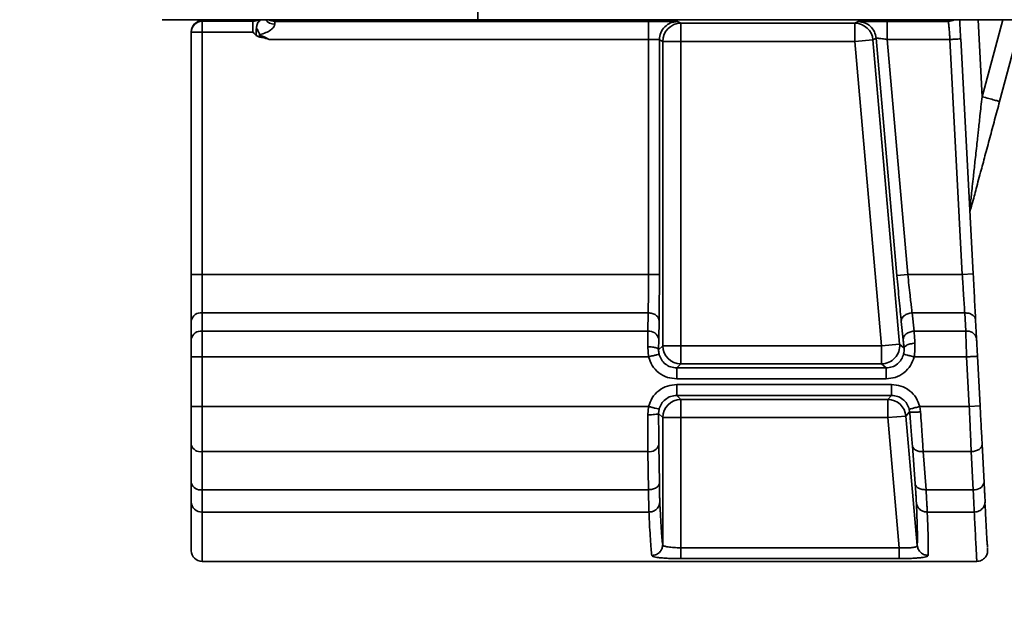
# Model space of a CAD drawing. Units: inches. Extents: x 0.1 to 8.4, y 0.1 to 10.9.
# Drawn here: x 6.6 to 6.9, y 2.7 to 2.8 of the extents above; entities that cross this region are included whole.
import ezdxf

# ---------------------------------------------------------------- set-up
doc = ezdxf.new("R2010")
doc.units = ezdxf.units.IN
doc.header["$MEASUREMENT"] = 0
doc.layers.add('WALL', color=7, linetype='Continuous', lineweight=50)
doc.styles.add('SLDTEXTSTYLE0', font='TXT', dxfattribs={"width": 0.605})
doc.dimstyles.new('SLDDIMSTYLE1', dxfattribs={"dimtxt": 0.1011149088541667, "dimasz": 0.1, "dimexe": 0, "dimexo": 0.0625, "dimgap": 0.02527872721354166, "dimtad": 0, "dimtih": 1, "dimtoh": 1, "dimdec": 6, "dimlfac": 4, "dimrnd": 1e-09, "dimzin": 12, "dimdsep": 46, "dimlunit": 5, "dimtxsty": 'SLDTEXTSTYLE0', "dimsah": 1, "dimcen": 0.09, "dimadec": 0, "dimazin": 3, "dimtfac": 1, "dimtdec": 3, "dimtmove": 0, "dimatfit": 0, "dimfxl": 0, "dimfrac": 2, "dimtolj": 1, "dimtzin": 12, "dimarcsym": 0})

# ---------------------------------------------------------------- blocks, each defined once
blk = doc.blocks.new('_D_4')
at = {"layer": 'WALL'}
for p, q in [((6.396627353049422, 3.004650689149581), (6.396627353049422, 3.254650689149581)), ((6.613841132576983, 3.004650689149581), (6.271627353049422, 3.004650689149581)), ((6.616627353049426, 2.80790068914958), (6.271627353049422, 2.80790068914958)), ((6.396627353049422, 2.410901558800115), (6.396627353049422, 2.80790068914958)), ((5.912837004961978, 2.410901567966675), (5.87811478315938, 2.410901567966675)), ((5.87811478315938, 2.410901567966675), (5.87811478315938, 2.255616068504682)), ((6.067157998899353, 2.410901567966675), (6.101880220701951, 2.410901567966675)), ((6.101880220701951, 2.410901567966675), (6.101880220701951, 2.255616068504682)), ((6.271627353049422, 2.410901558800115), (6.396627353049422, 2.410901558800115)), ((5.87811478315938, 2.255616068504682), (5.912837004961978, 2.255616068504682)), ((6.101880220701951, 2.255616068504682), (6.067157998899353, 2.255616068504682))]:
    blk.add_line(p, q, dxfattribs=at)
for points in [[(6.396627353049422, 3.004650689149581), (6.411627353049422, 3.104650689149581), (6.381627353049423, 3.104650689149581)], [(6.396627353049422, 2.80790068914958), (6.381627353049423, 2.70790068914958), (6.411627353049422, 2.70790068914958)]]:
    blk.add_solid(points, dxfattribs=at)
at = {"layer": 'WALL', "char_height": 0.1041666666666667, "attachment_point": 1, "style": 'SLDTEXTSTYLE0'}
for s, insert in [('13/16', (5.816386379167837, 2.568327606158533)), ('20', (5.912837004961978, 2.389893964939183))]:
    blk.add_mtext(s, dxfattribs=dict(at, insert=insert))

msp = doc.modelspace()

# ---------------------------------------------------------------- linework, layer by layer
at = {"color": 7, "linetype": 'Continuous', "lineweight": 35}
for p, q in [((6.764737589269904, 2.807900689149581), (6.764737589269904, 2.822850689149581)), ((6.679107668010062, 2.807900689149581), (6.764737589269904, 2.807900689149581)), ((6.703898138514303, 2.807600329133749), (6.689998944247533, 2.807596094337086)), ((6.689999843891013, 2.807595644755111), (6.703779371450069, 2.807599843091807)), ((6.689999843891013, 2.807460436291514), (6.689999843891013, 2.807595644755111)), ((6.689999843891013, 2.807460436291515), (6.689999843891013, 2.804508130105029)), ((6.703779371450069, 2.807460436291514), (6.689999843891013, 2.807460436291514)), ((6.703779371450069, 2.807460436291514), (6.703779371450069, 2.807599843091807)), ((6.703779371450069, 2.807460436291515), (6.703779371450069, 2.804508130105029)), ((6.709684883261093, 2.807882439144207), (6.709357092721047, 2.80790068914958)), ((6.709684883261093, 2.807452367655909), (6.709684883261093, 2.807882439144207)), ((6.709684883261093, 2.807452367655909), (6.811067367823061, 2.807452367655909)), ((6.709684883261093, 2.806677260437305), (6.709684883261093, 2.807452367655909)), ((6.7116533871981, 2.807899618017811), (6.890436961944045, 2.807899618017811)), ((6.764737589269905, 2.80790068914958), (6.963446645549432, 2.80790068914958)), ((6.818940184320355, 2.80738485141223), (6.819835952469339, 2.806937001447793)), ((6.867054182118927, 2.806937001447793), (6.867914190161867, 2.80738485141223)), ((6.875811172633265, 2.807452367655909), (6.892431606747804, 2.807452367655909)), ((6.892736846450149, 2.80790068914958), (6.892409067656168, 2.807882439144207)), ((6.892409067656168, 2.807882439144207), (6.892431606747804, 2.807452367655909)), ((6.900447674323414, 2.80790068914958), (6.901542985400021, 2.78700090878124)), ((6.907143064671707, 2.80790068914958), (6.901542985400021, 2.78700090878124)), ((6.912237927764275, 2.80790068914958), (6.906296557379791, 2.785727193008097)), ((6.687047087985502, 2.804508130105029), (6.687047087985502, 2.804643338568625)), ((6.689999843891013, 2.804508130105029), (6.687047087985502, 2.804508130105029)), ((6.687047087985502, 2.738787542044993), (6.687047087985502, 2.804508130105029)), ((6.689999843891013, 2.738787542044993), (6.689999843891013, 2.804508130105029)), ((6.689999843891013, 2.804508130105029), (6.703779371450069, 2.804508130105029)), ((6.819835952469339, 2.806937001447793), (6.867054182118927, 2.806937001447793)), ((6.819835952469339, 2.802015928991769), (6.819835952469339, 2.806937001447793)), ((6.867054182118927, 2.806937001447793), (6.867054182118927, 2.802015928991769)), ((6.811067367823061, 2.802531295199885), (6.708188517344662, 2.802531295199866)), ((6.811067367823061, 2.738787542044993), (6.811067367823061, 2.802531295199885)), ((6.81491544215853, 2.802015928991769), (6.814019674009546, 2.802463778956206)), ((6.814019674009546, 2.738787542044993), (6.814019674009546, 2.802463778956206)), ((6.81491544215853, 2.802015928991769), (6.81491544215853, 2.719434825365556)), ((6.81491544215853, 2.802015928991769), (6.819835952469339, 2.802015928991769)), ((6.867054182118927, 2.802015928991769), (6.819835952469339, 2.802015928991769)), ((6.819835952469339, 2.719434825365557), (6.819835952469339, 2.802015928991769)), ((6.867054182118927, 2.802015928991769), (6.87195596840246, 2.802444779722606)), ((6.867054182118927, 2.802015928991769), (6.874279092507679, 2.719434825365556)), ((6.8728159764454, 2.802892629687042), (6.87195596840246, 2.802444779722606)), ((6.87195596840246, 2.802444779722606), (6.879180878791214, 2.719863676096393)), ((6.8728159764454, 2.802892629687042), (6.878446956634792, 2.738530231606491)), ((6.892844250714381, 2.802531295199885), (6.875811172633265, 2.802531295199885)), ((6.875811172633265, 2.802531295199885), (6.881388028404912, 2.738787542044993)), ((6.892844250714381, 2.802531295199885), (6.896184919260397, 2.738787542044993)), ((6.895678482588494, 2.80267983099838), (6.895792959970548, 2.802685830503751)), ((6.899133628516561, 2.73894207734886), (6.895792959970548, 2.802685830503751)), ((6.687047087985502, 2.738787542044993), (6.689999843891013, 2.738787542044993)), ((6.689999843891013, 2.728347973425113), (6.689999843891013, 2.738787542044993)), ((6.689999843891013, 2.738787542044993), (6.811067367823061, 2.738787542044993)), ((6.811067367823061, 2.738787542044993), (6.814019674009546, 2.738787542044993)), ((6.878446956634792, 2.738530231606491), (6.881388028404912, 2.738787542044993)), ((6.881388028404912, 2.738787542044993), (6.896184919260397, 2.738787542044993)), ((6.896184919260397, 2.738787542044993), (6.899133628516561, 2.73894207734886)), ((6.689999843891013, 2.728347973425113), (6.689999843891013, 2.723379269403733)), ((6.810976792564473, 2.728347973425113), (6.689999843891013, 2.728347973425113)), ((6.810976792564473, 2.728347973425113), (6.81089006351317, 2.723379269403733)), ((6.882574962333883, 2.728347973425113), (6.883096727950357, 2.723379269403733)), ((6.896841456790045, 2.728347973425113), (6.882574962333883, 2.728347973425113)), ((6.89710185553372, 2.723379269403733), (6.896841456790045, 2.728347973425113)), ((6.687047087985502, 2.721291355679757), (6.687047087985502, 2.726260059701137)), ((6.813842369699657, 2.721291355679757), (6.813929098750958, 2.726260059701137)), ((6.880155656180238, 2.721034045241255), (6.879633890563762, 2.726002749262635)), ((6.900050564789885, 2.721445890983624), (6.89979016604621, 2.726414595005004)), ((6.689999843891013, 2.723379269403733), (6.689999843891013, 2.71641955699048)), ((6.689999843891013, 2.723379269403733), (6.81089006351317, 2.723379269403733)), ((6.89710185553372, 2.723379269403733), (6.883096727950357, 2.723379269403733)), ((6.81085956190176, 2.719150548854469), (6.811089230515867, 2.716419556990479)), ((6.81491544215853, 2.719434825365556), (6.813811868088246, 2.718331251295272)), ((6.819835952469339, 2.719434825365556), (6.81491544215853, 2.719434825365556)), ((6.819835952469339, 2.714514315054747), (6.819835952469339, 2.719434825365556)), ((6.874279092507679, 2.719434825365556), (6.819835952469339, 2.719434825365557)), ((6.879180878791214, 2.719863676096393), (6.874279092507679, 2.719434825365556)), ((6.874279092507679, 2.719434825365556), (6.874279092507679, 2.714514315054747)), ((6.879180878791214, 2.719863676096393), (6.880380652199247, 2.718764286320854)), ((6.687047087985502, 2.71641955699048), (6.689999843891013, 2.71641955699048)), ((6.687047087985502, 2.702935356898944), (6.687047087985502, 2.71641955699048)), ((6.689999843891013, 2.702935356898944), (6.689999843891013, 2.71641955699048)), ((6.689999843891013, 2.71641955699048), (6.811089230515867, 2.716419556990479)), ((6.883127067520466, 2.71641955699048), (6.897357175684139, 2.71641955699048)), ((6.897357175684139, 2.71641955699048), (6.898063852666345, 2.702935356898944)), ((6.90101256192251, 2.703089892202811), (6.900305884940305, 2.716574092294346)), ((6.819835952469339, 2.714514315054747), (6.818727656298792, 2.713406018884201)), ((6.874279092507679, 2.714514315054747), (6.819835952469339, 2.714514315054747)), ((6.875488585540301, 2.713406018884201), (6.874279092507679, 2.714514315054747)), ((6.875488585540301, 2.713406018884201), (6.818727656298792, 2.713406018884201)), ((6.875488585540301, 2.710453712697715), (6.875488585540301, 2.713406018884201)), ((6.818727656298792, 2.710453712697715), (6.875488585540301, 2.710453712697715)), ((6.877001977084136, 2.708901201191709), (6.818727656298792, 2.708901201191709)), ((6.877001977084136, 2.705948895005224), (6.877001977084136, 2.708901201191709)), ((6.818727656298792, 2.705948895005224), (6.877001977084136, 2.705948895005224)), ((6.818727656298792, 2.705948895005224), (6.819835952469339, 2.704840598834676)), ((6.875986410753019, 2.704840598834676), (6.877001977084136, 2.705948895005224)), ((6.687047087985502, 2.702935356898944), (6.689999843891013, 2.702935356898944)), ((6.811089230515867, 2.702935356898944), (6.689999843891013, 2.702935356898944)), ((6.689999843891013, 2.702935356898944), (6.689999843891013, 2.690691984013676)), ((6.810856746636511, 2.700689616852422), (6.811089230515867, 2.702935356898944)), ((6.819835952469339, 2.704840598834676), (6.875986410753019, 2.704840598834676)), ((6.819835952469339, 2.699920088523867), (6.819835952469339, 2.704840598834676)), ((6.875986410753019, 2.704840598834676), (6.875986410753019, 2.699920088523867)), ((6.884640368396009, 2.702935356898944), (6.884844120937778, 2.701498191666313)), ((6.898063852666345, 2.702935356898944), (6.884640368396009, 2.702935356898944)), ((6.898063852666345, 2.702935356898944), (6.90101256192251, 2.703089892202811)), ((6.813809052822997, 2.701026477859401), (6.813953449200487, 2.702220433306222)), ((6.813809052822997, 2.701026477859401), (6.81491544215853, 2.699920088523867)), ((6.875986410753019, 2.699920088523867), (6.880888197036554, 2.700348939254703)), ((6.881903049167658, 2.701456456012706), (6.880888197036554, 2.700348939254703)), ((6.880888197036554, 2.700348939254703), (6.883962669118072, 2.665207562559563)), ((6.88177607979086, 2.702220360332859), (6.881903049167658, 2.701456456012706)), ((6.81491544215853, 2.699920088523867), (6.81491544215853, 2.665464872998064)), ((6.81491544215853, 2.699920088523867), (6.819835952469339, 2.699920088523867)), ((6.819835952469339, 2.664612299337556), (6.819835952469339, 2.699920088523867)), ((6.819835952469339, 2.699920088523867), (6.875986410753019, 2.699920088523867)), ((6.875986410753019, 2.699920088523867), (6.879075442040985, 2.664612299337556)), ((6.687047087985502, 2.682203758457928), (6.687047087985502, 2.692528489946466)), ((6.814013655589891, 2.682203758457928), (6.813870510139657, 2.692528489946466)), ((6.883403437647105, 2.681946448019426), (6.882643832930507, 2.692271179507965)), ((6.902099058957791, 2.682358293761795), (6.901557962708783, 2.692683025250334)), ((6.689999843891013, 2.690691984013676), (6.810918203953173, 2.690691984013676)), ((6.689999843891013, 2.680367252525138), (6.689999843891013, 2.690691984013676)), ((6.810918203953173, 2.690691984013676), (6.811061349403405, 2.680367252525138)), ((6.885584904700628, 2.690691984013676), (6.898609253452618, 2.690691984013676)), ((6.886344509417225, 2.680367252525138), (6.885584904700628, 2.690691984013676)), ((6.898609253452618, 2.690691984013676), (6.899150349701626, 2.680367252525138)), ((6.811061349403405, 2.680367252525138), (6.689999843891013, 2.680367252525138)), ((6.689999843891013, 2.674305290963817), (6.689999843891013, 2.680367252525138)), ((6.899150349701626, 2.680367252525138), (6.886344509417225, 2.680367252525138)), ((6.687047087985502, 2.677051091130805), (6.687047087985502, 2.672902645063802)), ((6.811182632022258, 2.674305290963817), (6.689999843891013, 2.674305290963817)), ((6.689999843891013, 2.674305290963817), (6.689999843891013, 2.660913901257008)), ((6.886673563496515, 2.674305290963817), (6.899420389553625, 2.674305290963817)), ((6.687047780876674, 2.672160061232179), (6.687047087985502, 2.672902645063802)), ((6.687047780876675, 2.672160061232179), (6.687047780876675, 2.66380269313427)), ((6.879075442040985, 2.664612299337556), (6.819835952469339, 2.664612299337556)), ((6.90301163630516, 2.664945280658532), (6.903000114799753, 2.665165124078044)), ((6.689999843891013, 2.660913901257008), (6.900123698915901, 2.660913901257008)), ((6.879075442040985, 2.661671247759084), (6.819835952469339, 2.661671247759084))]:
    msp.add_line(p, q, dxfattribs=at)
for centre, radius, start, end in [((6.689999619048624, 2.804643113691987), 0.002952531071685742, 89.99563678767346, 179.9956361230571), ((6.689999619048625, 2.80450790522839), 0.002952531071686687, 89.99563678769069, 179.9956361230226), ((6.703779386766803, 2.810413520946791), 0.002953084655315606, 269.9997028245562, 301.688383382534), ((6.709590421713678, 2.8097356586138), 0.003059856596301372, 216.8477938042408, 271.7690724603939), ((6.709684879375799, 2.810405205370239), 0.00295283771433297, 238.0134706618966, 270.0000753888173), ((6.892431598126091, 2.810405213562227), 0.002952845906330534, 270.0001672920945, 301.9864837793127), ((6.819837111460668, 2.802015332245942), 0.004921669338315175, 90.01349243674758, 179.9930529633217), ((6.86705310605765, 2.802015370599235), 0.00492163096619315, 5.005384050652395, 89.98747289860674), ((6.689630749402824, 2.725738081270143), 0.002635861870771169, 81.95053302447326, 168.5782463410354), ((6.689630749402824, 2.720769377248764), 0.002635861870769534, 81.95053302444875, 168.57824634106), ((6.81122668058846, 2.7207240106968), 0.002676510761443106, 12.23793376366651, 97.22505868324139), ((6.897529345418557, 2.720815945139591), 0.002598726396675517, 14.02856471662663, 99.46817611490768), ((6.819837708208367, 2.719436581104585), 0.004922266362967477, 180.020437016401, 269.9795629836058), ((6.874277132176665, 2.719436621677977), 0.004922307013584661, 270.0228183037368, 4.977181696258408), ((6.819837708208367, 2.69991833278484), 0.004922266362967032, 90.02043701639504, 179.9795629836153), ((6.875984834575991, 2.699918368428476), 0.004922230658558994, 5.018347025846476, 89.98165297417411), ((6.689547214756788, 2.693256232408512), 0.002603889967637984, 196.2293390991763, 280.0104654982816), ((6.811337564594157, 2.693309101567941), 0.002650503280520506, 260.8964497898039, 342.8715736515989), ((6.689547214756788, 2.682931500919973), 0.002603889967638421, 196.2293390991669, 280.0104654982799), ((6.899528873542764, 2.682985685981815), 0.002645651916893774, 261.7742388684773, 346.2821460852358), ((6.689899992352463, 2.677158468653637), 0.002854924387691999, 182.1554792620006, 272.0043398701437), ((6.689999843891013, 2.66386665716252), 0.002952755905512028, 181.241266013371, 270.0000000000008)]:
    msp.add_arc(centre, radius, start, end, dxfattribs=at)
for points, knots in [([(6.703779371450069, 2.807599843091807), (6.704181652142863, 2.807612901566714), (6.70463177756481, 2.80762751313429), (6.704985659132613, 2.807874442531316), (6.70502327391049, 2.80790068914958)], [0, 0, 0, 0, 0.8937080048813466, 1, 1, 1, 1]), ([(6.705044579042653, 2.807900689149581), (6.704959637639375, 2.807846126009113), (6.704587504361345, 2.807607081685161), (6.704137320014445, 2.807573755811252), (6.703789892643115, 2.807548036745608)], [0, 0, 0, 0, 0.2282553275742986, 1, 1, 1, 1]), ([(6.704721655176744, 2.805718220570551), (6.704767025817549, 2.806008320482899), (6.704845919666069, 2.806512767811262), (6.705061164068399, 2.807010222030089), (6.705307880036615, 2.807329504806494), (6.70555088815791, 2.807578699663334), (6.705770014941958, 2.807770548973112), (6.70587993064752, 2.8078826667336), (6.705897599093268, 2.80790068914958)], [0, 0, 0, 0, 0.3397614503715372, 0.590802508467532, 0.7087779689834844, 0.819357878122365, 0.9709626070851342, 1, 1, 1, 1]), ([(6.7116533871981, 2.807899618017811), (6.711393961024485, 2.807899373902691), (6.710876305157981, 2.807898886798316), (6.71023289399218, 2.807894856578376), (6.709766501242957, 2.807889245325926), (6.709712246848901, 2.80788472101331), (6.709684883261093, 2.807882439144207)], [0, 0, 0, 0, 0.2505111085088444, 0.4998668528203907, 0.7477543058549292, 1, 1, 1, 1]), ([(6.811067367823061, 2.807452367655909), (6.811557580541774, 2.807452138827301), (6.812537085724863, 2.807451681599654), (6.813991861848949, 2.807447877683666), (6.81537903236778, 2.807441749197023), (6.816621499451807, 2.807432997018855), (6.817474847834957, 2.807424091382752), (6.818020736466037, 2.807416160646668), (6.81845325368427, 2.807408112868633), (6.818836832980252, 2.807397670903363), (6.818905671741843, 2.807389132282646), (6.818940184320355, 2.80738485141223)], [0, 0, 0, 0, 0.1202053319503331, 0.2401850078255624, 0.3698287539409036, 0.4999073230478231, 0.6295531459146475, 0.6942867470379896, 0.7597992055902969, 0.879574405693556, 1, 1, 1, 1]), ([(6.867914190161867, 2.80738485141223), (6.867948722355623, 2.807389124861297), (6.868017727208716, 2.807397664391889), (6.868479699813908, 2.807410293422333), (6.869207955207585, 2.807422291522184), (6.870235510175367, 2.807432979848464), (6.871273925008872, 2.807440268325069), (6.872195009165951, 2.807444891973709), (6.873127943403714, 2.807448525736823), (6.874335366430879, 2.807451689945594), (6.875318290199419, 2.80745214131758), (6.875811172633265, 2.807452367655909)], [0, 0, 0, 0, 0.1200027950140455, 0.2397987020201365, 0.3692966847673478, 0.4993110319803761, 0.6289909413795235, 0.6937780660549364, 0.7593672031493344, 0.8793358321665505, 1, 1, 1, 1]), ([(6.892409067656168, 2.807882439144207), (6.892380922116222, 2.807884703249943), (6.892324746677899, 2.807889222158886), (6.891861907734265, 2.807894836533363), (6.891217895405728, 2.80789890570668), (6.890698801317898, 2.807899379186835), (6.890436961944045, 2.807899618017811)], [0, 0, 0, 0, 0.2503394160307134, 0.4996502625591817, 0.7476155767709961, 1, 1, 1, 1]), ([(6.892431606747804, 2.807452367655909), (6.892437882690643, 2.807380300124526), (6.892447447307306, 2.807270468290617), (6.892499287257009, 2.80664970772466), (6.892561875147828, 2.805892176890654), (6.892649601220216, 2.804879916080419), (6.892749535218443, 2.803671763440129), (6.892811263972632, 2.802928488192878), (6.892844250714381, 2.802531295199885)], [0, 0, 0, 0, 0.2420547611257467, 0.368894532816271, 0.499276069968477, 0.7092448007433663, 0.8446256238880536, 0.9999999999999999, 0.9999999999999999, 0.9999999999999999, 0.9999999999999999]), ([(6.895736288395304, 2.802682860472344), (6.895711172521123, 2.803157407684613), (6.895660956766378, 2.804106199920712), (6.89558824454521, 2.80547991314232), (6.895522398334646, 2.80672382733913), (6.895479043188812, 2.807542814096746), (6.895461653135575, 2.807871295841687), (6.895460097033304, 2.80790068914958)], [0, 0, 0, 0, 0.2442762703390458, 0.4883969872097639, 0.732273845257084, 0.9760432431374739, 1, 1, 1, 1]), ([(6.704620258203261, 2.803649649963814), (6.704349429895601, 2.803929189342832), (6.704070693068998, 2.804216891614764), (6.703787408986966, 2.804500094861644), (6.703779371450069, 2.804508130105029)], [0, 0, 0, 0, 0.971627290739382, 1, 1, 1, 1]), ([(6.704620257158016, 2.803649649949156), (6.704621753471695, 2.804022077722823), (6.704624565999818, 2.804722107136639), (6.704690703821704, 2.805400666528693), (6.704721655176744, 2.805718220570551)], [0, 0, 0, 0, 0.5320173214364698, 1, 1, 1, 1]), ([(6.704721655176744, 2.805718220570551), (6.704880366440828, 2.805372147049152), (6.705164115838502, 2.80475342503333), (6.705511055220864, 2.804120765581966), (6.705663938903419, 2.803841975361988)], [0, 0, 0, 0, 0.5593360387210683, 1, 1, 1, 1]), ([(6.705663938903419, 2.803841975361988), (6.706211691296252, 2.804003347893937), (6.707253400006238, 2.8043102441746), (6.708397269315535, 2.804948053005682), (6.709071609922733, 2.805517675366449), (6.709424944709379, 2.805930354986039), (6.709646009303188, 2.806332573606424), (6.709671914270195, 2.806562267248724), (6.709684883261093, 2.806677260437305)], [0, 0, 0, 0, 0.2960565018133575, 0.5630365848186488, 0.682499988360903, 0.7917943690741281, 0.8957645098878402, 1, 1, 1, 1]), ([(6.704620258299777, 2.803649649861108), (6.704732018994405, 2.803553368464376), (6.704960655515016, 2.803356399005466), (6.705589324726674, 2.803194724850951), (6.706682826657318, 2.803030179153517), (6.707597132071953, 2.802727240240544), (6.708188517344662, 2.802531295199866)], [0, 0, 0, 0, 0.1158236359847787, 0.2369483584922261, 0.5064477406767922, 1, 1, 1, 1]), ([(6.708188517344662, 2.802531295199866), (6.707730225692051, 2.802798508210735), (6.707025601654678, 2.80320934857731), (6.706156896725776, 2.80346710778604), (6.70575021915586, 2.803589932063808), (6.70559258040211, 2.803639089405356), (6.705512719050589, 2.803675038589454), (6.705476657755339, 2.803699641925486), (6.705464450335102, 2.803718914638635), (6.705462251111948, 2.803728433211876), (6.705462360424822, 2.803735234716406), (6.705464173475996, 2.803741935523846), (6.705469025204099, 2.803751205578557), (6.705522959802772, 2.803804424340486), (6.705596361086646, 2.803823975417039), (6.705663938903419, 2.803841975361988)], [0, 0, 0, 0, 0.4888177960335639, 0.7515580242800677, 0.836700054801284, 0.8834072694986255, 0.9043184425513675, 0.9183082789045607, 0.923254778944872, 0.9254303973591346, 0.9275353612771935, 0.9296858088613639, 0.9319910139784794, 0.9373866701809631, 1, 1, 1, 1]), ([(6.814019674009546, 2.802463778956206), (6.813999288825387, 2.802469147484435), (6.813959611461533, 2.802479596693342), (6.813707590439265, 2.802493279847023), (6.813356957510548, 2.802504965609271), (6.812808789624035, 2.80251714453353), (6.812035665168734, 2.802528325253167), (6.811373411463051, 2.802530356507542), (6.811067367823061, 2.802531295199885)], [0, 0, 0, 0, 0.1541594097096171, 0.300053163256535, 0.4376758021761177, 0.5670223216549164, 0.7999104216745497, 0.9999999999999999, 0.9999999999999999, 0.9999999999999999, 0.9999999999999999]), ([(6.8728159764454, 2.802892629687042), (6.872862792659642, 2.80289418855903), (6.872933951118553, 2.802896557971638), (6.873314966658866, 2.802857940142934), (6.873784983053126, 2.802804918451237), (6.87441121363311, 2.802721474912954), (6.875145685721386, 2.802624236579459), (6.875581183351789, 2.802563415322348), (6.875811172633265, 2.802531295199885)], [0, 0, 0, 0, 0.2414408246593246, 0.3669787760467934, 0.4956316815651162, 0.7154842308605412, 0.8497452735803837, 1, 1, 1, 1]), ([(6.892844250714381, 2.802531295199885), (6.893231405153159, 2.80255158510426), (6.894005714030714, 2.802592164913012), (6.894968930524228, 2.802642644950406), (6.895571050692764, 2.802674200731301), (6.895651896425772, 2.802678437676632), (6.895678482588494, 2.80267983099838)], [0, 0, 0, 0, 0.2865345048411695, 0.5730690096823065, 0.8596035145235124, 1, 1, 1, 1]), ([(6.901542985400021, 2.78700090878124), (6.901444013255389, 2.786096291602517), (6.901256386666543, 2.784381362254625), (6.900989683125522, 2.781950994930479), (6.900755312735531, 2.779804078895258), (6.900552996150187, 2.777940631758395), (6.90035670630346, 2.776127509919917), (6.900132786261005, 2.774079784076037), (6.899881434520568, 2.771782189585047), (6.899627010831632, 2.76945262550975), (6.899399223429003, 2.767359764074768), (6.899154045204869, 2.765106322107701), (6.898900629069797, 2.762790997190142), (6.898652661305335, 2.760519469430364), (6.898473338639815, 2.758869481553274), (6.898351427268233, 2.757754764018257), (6.898275713403083, 2.757062565934377), (6.898233211452708, 2.756672168231495), (6.898216114199197, 2.756513918158805), (6.898214577384481, 2.756499587318632), (6.898213839175158, 2.756492703496076)], [0, 0, 0, 0, 0.08595612011169605, 0.1629514412038793, 0.2309860893567879, 0.2900602682153398, 0.340174311759382, 0.4035051542526845, 0.4850616104626816, 0.5592241564674201, 0.6260010637981922, 0.6854036917911824, 0.7756074073571607, 0.8494742243313145, 0.9072524140311478, 0.9400433983056009, 0.965583039660056, 0.9848041127750503, 0.9927006518817015, 1, 1, 1, 1]), ([(6.906296557379791, 2.785727193008097), (6.905848397985694, 2.784054639379437), (6.904963147541533, 2.780750839744407), (6.903641301001919, 2.775817641298757), (6.902369889431868, 2.771072668721995), (6.901299898065171, 2.767079406577823), (6.900458542321968, 2.763939424196954), (6.899827301322844, 2.761583600716401), (6.899227713088475, 2.759345906962115), (6.898673623927943, 2.757278018063082), (6.898383386540034, 2.756194837385153), (6.898254632487847, 2.755714320720713)], [0, 0, 0, 0, 0.1587673703887323, 0.313613609367768, 0.4695067778118689, 0.6129447577849236, 0.7000098919103163, 0.7785695501907568, 0.8490526623172392, 0.933037292219781, 1, 1, 1, 1]), ([(6.687047087985502, 2.726260059701137), (6.687047087985502, 2.727126134883078), (6.687047087985502, 2.728857676506514), (6.687047087985502, 2.731969926849829), (6.687047087985502, 2.735305060749768), (6.687047087985502, 2.737625855547904), (6.687047087985502, 2.738787542044993)], [0, 0, 0, 0, 0.2500860190770878, 0.499996259563354, 0.7497204000000349, 1, 1, 1, 1]), ([(6.811067367823061, 2.738787542044993), (6.811066253462217, 2.737860588872058), (6.811063992992219, 2.735980273489408), (6.811046039125859, 2.733229630953796), (6.811018318374882, 2.730588332158184), (6.810990756728428, 2.729101353945771), (6.810976792564473, 2.728347973425113)], [0, 0, 0, 0, 0.2397524255477851, 0.4863354341384775, 0.739750808154598, 1, 1, 1, 1]), ([(6.813929098750958, 2.726260059701137), (6.813942634721792, 2.727126128474138), (6.813969696776028, 2.728857633394917), (6.813997685895015, 2.731969893191849), (6.814016330523115, 2.735305040665598), (6.814018558693296, 2.73762585335274), (6.814019674009546, 2.738787542044993)], [0, 0, 0, 0, 0.2500945230234621, 0.500006362976062, 0.7497269135300747, 1, 1, 1, 1]), ([(6.878446956634792, 2.738530231606491), (6.878549711431124, 2.737368536088469), (6.878754994033014, 2.735047711299226), (6.879065447554348, 2.731713101878614), (6.879365788221838, 2.72860122972963), (6.879544518575577, 2.72686895342903), (6.879633890563762, 2.726002749262635)], [0, 0, 0, 0, 0.2503488503046811, 0.5001446667669477, 0.7500532841721466, 1, 1, 1, 1]), ([(6.882574962333883, 2.728347973425113), (6.882522347862566, 2.728769141416114), (6.882410858420572, 2.729661591404253), (6.882219580591722, 2.731266326724846), (6.881979408234087, 2.733343779767339), (6.88169895159405, 2.735889294797529), (6.881491674367573, 2.737821413957783), (6.881388028404912, 2.738787542044993)], [0, 0, 0, 0, 0.1489495567260048, 0.3156223477895054, 0.5000148960962978, 0.7499897200933003, 1, 1, 1, 1]), ([(6.896184919260397, 2.738787542044993), (6.896223587168191, 2.738169431030319), (6.896298510437408, 2.736971773836069), (6.896434954262492, 2.734766350970601), (6.896582418823725, 2.732394922057503), (6.89673001819895, 2.730089045799645), (6.896806737896965, 2.728890407648509), (6.896841456790045, 2.728347973425113)], [0, 0, 0, 0, 0.1600561588541306, 0.3101261837844222, 0.5799223804295601, 0.8098971928087354, 1, 1, 1, 1]), ([(6.89979016604621, 2.726414595005004), (6.899744774006408, 2.727280726720991), (6.899654010497499, 2.72901259764075), (6.899490908625377, 2.732124766756743), (6.899316128036001, 2.735459779072968), (6.899194508756341, 2.737780413172045), (6.899133628516561, 2.73894207734886)], [0, 0, 0, 0, 0.2500093426821128, 0.499905386521047, 0.7496623885135805, 1, 1, 1, 1]), ([(6.89710185553372, 2.723379269403733), (6.897115354814794, 2.723017672345678), (6.897145181279551, 2.722218728916781), (6.897202624260363, 2.720681193192255), (6.897273840195521, 2.71871353206845), (6.897328155846727, 2.717218385735505), (6.897357175684139, 2.71641955699048)], [0, 0, 0, 0, 0.1902692009006265, 0.4203970259009677, 0.6903289623159811, 1, 1, 1, 1]), ([(6.687047087985502, 2.71641955699048), (6.687047087985502, 2.716871824613071), (6.687047087985502, 2.717773872008109), (6.687047087985502, 2.719068329700503), (6.687047087985502, 2.720277472454703), (6.687047087985502, 2.720951456915233), (6.687047087985502, 2.721291355679757)], [0, 0, 0, 0, 0.2506754044893427, 0.4999718846200025, 0.7478295886653163, 1, 1, 1, 1]), ([(6.81085956190176, 2.719150548854469), (6.811288205646902, 2.719133441258279), (6.812145491609461, 2.71909922612687), (6.813110426709433, 2.718879729845307), (6.813693991663182, 2.718611722061299), (6.813772575886211, 2.7184247416942), (6.813811868088246, 2.718331251295272)], [0, 0, 0, 0, 0.2796273657407645, 0.5592537348629871, 0.7796263597476762, 1, 1, 1, 1]), ([(6.813811868088246, 2.718331251295272), (6.813815307582245, 2.718880211211659), (6.813822186685162, 2.719978149385756), (6.813835641953233, 2.720853615373466), (6.813842369699657, 2.721291355679757)], [0, 0, 0, 0, 0.4999916473792494, 0.9999999999999999, 0.9999999999999999, 0.9999999999999999, 0.9999999999999999]), ([(6.880155656180238, 2.721034045241255), (6.880190864667531, 2.72069327099282), (6.880261300924417, 2.72001153586734), (6.880340861180956, 2.719180112038578), (6.880380652199247, 2.718764286320854)], [0, 0, 0, 0, 0.4998631223471626, 1, 1, 1, 1]), ([(6.883321723969368, 2.720136756660303), (6.882885499209181, 2.720079870002301), (6.882013050524848, 2.719966096795322), (6.881040870142808, 2.719582512266206), (6.8804684310319, 2.719161957991189), (6.880409911832807, 2.718896843647028), (6.880380652199247, 2.718764286320854)], [0, 0, 0, 0, 0.2796122756247466, 0.5592240153639075, 0.7796117514883822, 0.9999999999999999, 0.9999999999999999, 0.9999999999999999, 0.9999999999999999]), ([(6.883321723969368, 2.720136756660303), (6.88334534074507, 2.719519262270214), (6.883391619181834, 2.718309246328748), (6.883214029684324, 2.717040726681972), (6.883127067520464, 2.71641955699048)], [0, 0, 0, 0, 0.5103192188860092, 1, 1, 1, 1]), ([(6.900305884940305, 2.716574092294346), (6.900282183008442, 2.717026352095988), (6.900234911920313, 2.717928338189942), (6.900167074837164, 2.719222746846005), (6.900103708012884, 2.720431857881565), (6.900068379307436, 2.721105969739219), (6.900050564789885, 2.721445890983624)], [0, 0, 0, 0, 0.2507337201664392, 0.5000628577968841, 0.7479064437557349, 1, 1, 1, 1]), ([(6.811089230515867, 2.716419556990478), (6.81150394361603, 2.716523071495537), (6.812333368356951, 2.716730100141379), (6.813268160372328, 2.716963428996354), (6.813835405581026, 2.717105016293698), (6.813914101267548, 2.717124659138444), (6.813953449200488, 2.717134480583201)], [0, 0, 0, 0, 0.2796294709681673, 0.5592579578989987, 0.7796284766979451, 1, 1, 1, 1]), ([(6.811089230515867, 2.716419556990479), (6.811371145419801, 2.71561782438109), (6.811951193044072, 2.713968237612571), (6.813796928602512, 2.712013655235375), (6.816140434427311, 2.710696339606523), (6.817881464199175, 2.710533067690671), (6.818727656298792, 2.710453712697715)], [0, 0, 0, 0, 0.2430049209636941, 0.4999892702527459, 0.7569799574521752, 1, 1, 1, 1]), ([(6.813953449200488, 2.717134480583201), (6.813910461073315, 2.717336917718129), (6.813823447020588, 2.717746679126499), (6.813815758299614, 2.718134850692022), (6.813811868088246, 2.718331251295272)], [0, 0, 0, 0, 0.4940366047020383, 1, 1, 1, 1]), ([(6.818727656298792, 2.713406018884201), (6.818171860235488, 2.713460504261432), (6.817067910306287, 2.713568725841808), (6.815618077717748, 2.714408703029595), (6.814489129749943, 2.715612765273194), (6.814131177212458, 2.716629606106975), (6.813953449200488, 2.717134480583201)], [0, 0, 0, 0, 0.2552291626625082, 0.5069489236322547, 0.7551938359826031, 1, 1, 1, 1]), ([(6.880262932101314, 2.717134400953131), (6.880086968790158, 2.716633376887983), (6.879731634847056, 2.715621627020983), (6.878609411207534, 2.714417480640218), (6.877158132508588, 2.713570845933785), (6.876048569642282, 2.713461303658512), (6.875488585540301, 2.713406018884201)], [0, 0, 0, 0, 0.2429068897550015, 0.4905173832927055, 0.7428697604655773, 1, 1, 1, 1]), ([(6.875488585540301, 2.710453712697715), (6.876334797971216, 2.710533066622804), (6.878075857996715, 2.710696335255824), (6.880419400623439, 2.71201364417716), (6.882265145542725, 2.713968232114177), (6.882845166352451, 2.715617823929184), (6.883127067520464, 2.71641955699048)], [0, 0, 0, 0, 0.2430241289889896, 0.500015812526428, 0.7569981558009118, 1, 1, 1, 1]), ([(6.880380652199247, 2.718764286320854), (6.880397605882415, 2.718501957826205), (6.880430597998368, 2.717991462730377), (6.880317777463838, 2.717414755304878), (6.880262932101314, 2.717134400953131)], [0, 0, 0, 0, 0.5138707438973226, 1, 1, 1, 1]), ([(6.880262932101314, 2.717134400953131), (6.880324759512529, 2.717118969786247), (6.880448414118635, 2.717088107506469), (6.881215814256778, 2.716896576284857), (6.882150220359937, 2.716663362953867), (6.88280145130547, 2.716500825768442), (6.883127067520466, 2.71641955699048)], [0, 0, 0, 0, 0.2796302010567251, 0.5592594237271342, 0.7796292095374885, 1, 1, 1, 1]), ([(6.818727656298792, 2.708901201191709), (6.817881464199175, 2.708821846198752), (6.816140434427311, 2.708658574282901), (6.813796928602512, 2.707341258654048), (6.811951193044072, 2.705386676276852), (6.8113711454198, 2.703737089508333), (6.811089230515867, 2.702935356898944)], [0, 0, 0, 0, 0.2430200425478227, 0.5000107297472569, 0.7569950790363078, 1, 1, 1, 1]), ([(6.884640368396009, 2.702935356898944), (6.884358440202175, 2.703737089179608), (6.883778366363313, 2.70538667205906), (6.881932634861069, 2.70734124913735), (6.879589157792574, 2.70865857042219), (6.877848152379886, 2.708821845249356), (6.877001977084136, 2.708901201191709)], [0, 0, 0, 0, 0.2430075050792236, 0.4999936133612854, 0.7569834941306254, 1, 1, 1, 1]), ([(6.813953449200487, 2.702220433306222), (6.814131177212573, 2.702725307782703), (6.814489129750233, 2.703742148616821), (6.815618077718485, 2.704946210860413), (6.817067910306932, 2.705786188047759), (6.818171860235763, 2.705894409628046), (6.818727656298792, 2.705948895005224)], [0, 0, 0, 0, 0.2448061641426546, 0.4930510765347556, 0.7447708374627279, 1, 1, 1, 1]), ([(6.877001977084136, 2.705948895005224), (6.877553649048535, 2.705895192711972), (6.878652072913577, 2.705788267067165), (6.880100466659172, 2.7049548398291), (6.881236062218528, 2.703750888942502), (6.881596605675783, 2.702729029461216), (6.88177607979086, 2.702220360332859)], [0, 0, 0, 0, 0.2533560507459329, 0.5044525559596206, 0.7533225545823621, 1, 1, 1, 1]), ([(6.687047087985502, 2.692528489946466), (6.687047087985502, 2.693289736478893), (6.687047087985502, 2.694811547033758), (6.687047087985502, 2.69740155638274), (6.687047087985502, 2.700124850245432), (6.687047087985502, 2.701997649997101), (6.687047087985502, 2.702935356898944)], [0, 0, 0, 0, 0.250110430114063, 0.4999966189881945, 0.7496493573847518, 1, 1, 1, 1]), ([(6.813953449200487, 2.702220433306222), (6.813892144708852, 2.702235735220019), (6.813769535941229, 2.702266338993788), (6.813002132655654, 2.702457886768033), (6.812067048917473, 2.702691288438507), (6.811415170478945, 2.702854000621692), (6.811089230515867, 2.702935356898943)], [0, 0, 0, 0, 0.279629467923657, 0.5592579522064133, 0.7796284732029672, 0.9999999999999999, 0.9999999999999999, 0.9999999999999999, 0.9999999999999999]), ([(6.884640368396009, 2.702935356898944), (6.884225278009064, 2.702831740175145), (6.88339509869948, 2.702624507093074), (6.882459848618962, 2.702391045773988), (6.881892940717218, 2.702249531681342), (6.881815033492678, 2.702230084130589), (6.88177607979086, 2.702220360332859)], [0, 0, 0, 0, 0.2796287805229917, 0.5592565746054309, 0.7796277807072144, 1, 1, 1, 1]), ([(6.898063852666345, 2.702935356898944), (6.898105145851661, 2.702003665240583), (6.898184231803609, 2.700219261321126), (6.898294654259971, 2.697709666890348), (6.898405326170782, 2.695213923690399), (6.898511832229481, 2.69285280448785), (6.898578932385973, 2.691364510794741), (6.898609253452618, 2.690691984013676)], [0, 0, 0, 0, 0.211553641500163, 0.4051739045643606, 0.5808539996060759, 0.810597255268813, 1, 1, 1, 1]), ([(6.901557962708783, 2.692683025250334), (6.901518065543902, 2.693444308506894), (6.901438299191194, 2.694966341185988), (6.901302566285348, 2.697556279315465), (6.901159848592788, 2.70027949511496), (6.901061704320711, 2.702152199385557), (6.90101256192251, 2.703089892202811)], [0, 0, 0, 0, 0.2500514029959676, 0.4999274626538418, 0.7496057259345267, 1, 1, 1, 1]), ([(6.813809052822997, 2.701026477859401), (6.813747192611022, 2.700977586996071), (6.813623472295437, 2.700879805355054), (6.812832569612483, 2.700769721122365), (6.811867043827434, 2.700703121453696), (6.811193512601852, 2.700694118389322), (6.810856746636511, 2.700689616852422)], [0, 0, 0, 0, 0.2796287333675759, 0.5592569769005823, 0.7796282577506444, 1, 1, 1, 1]), ([(6.810918203953173, 2.690691984013676), (6.810909991336938, 2.691452237332741), (6.810893720196157, 2.692958479488843), (6.810875935425655, 2.695461518443128), (6.81086285994426, 2.698039487946526), (6.810858770992217, 2.699812055343427), (6.810856746636511, 2.700689616852422)], [0, 0, 0, 0, 0.2572393777283951, 0.5096522241046023, 0.7572389434107288, 1, 1, 1, 1]), ([(6.813870510139657, 2.692528489946466), (6.813862425314536, 2.693162194577378), (6.813846411684938, 2.694417374631603), (6.81382852974947, 2.696510389926754), (6.813815333858539, 2.698714633652428), (6.813811160036821, 2.700250881217464), (6.813809052822997, 2.701026477859401)], [0, 0, 0, 0, 0.2524394780808803, 0.5000073888206351, 0.7475715509337849, 1, 1, 1, 1]), ([(6.884844120937778, 2.701498191666313), (6.884418973085791, 2.701465676786052), (6.883568678864025, 2.701400647138889), (6.882609626214464, 2.701374501762384), (6.882026498574673, 2.701393780932961), (6.881944199032453, 2.701435564287749), (6.881903049167658, 2.701456456012706)], [0, 0, 0, 0, 0.2796307070182513, 0.559260439150078, 0.7796297178592214, 0.9999999999999999, 0.9999999999999999, 0.9999999999999999, 0.9999999999999999]), ([(6.882643832930507, 2.692271179507965), (6.882593314581939, 2.692947023429045), (6.882492299726482, 2.694298419069147), (6.882311779112429, 2.696574114160163), (6.882115785089082, 2.698967085686196), (6.881974045863416, 2.700625674513667), (6.881903049167658, 2.701456456012706)], [0, 0, 0, 0, 0.2499215599247882, 0.4997350659164139, 0.749418997058835, 1, 1, 1, 1]), ([(6.884844120937778, 2.701498191666313), (6.884922947649256, 2.700408271642238), (6.885075066648657, 2.69830495488097), (6.885275659291639, 2.695396525824555), (6.885447262086572, 2.692850776906782), (6.885540344916591, 2.69139086165238), (6.885584904700628, 2.690691984013676)], [0, 0, 0, 0, 0.2794284624446137, 0.5392382520301543, 0.7794282363613202, 1, 1, 1, 1]), ([(6.687047087985502, 2.677051091130805), (6.687047087985502, 2.677347538185131), (6.687047087985502, 2.677935403572377), (6.687047087985502, 2.679134212795908), (6.687047087985502, 2.680537450955564), (6.687047087985502, 2.681645164088499), (6.687047087985502, 2.682203758457928)], [0, 0, 0, 0, 0.2521385514084501, 0.4999999999999979, 0.7478614485915326, 0.9999999999999999, 0.9999999999999999, 0.9999999999999999, 0.9999999999999999]), ([(6.814134938208744, 2.677051091130805), (6.814123178687047, 2.677347536781168), (6.81409985931746, 2.677935394507131), (6.814067912932503, 2.679134200766719), (6.814038612743626, 2.68053743412938), (6.814022021893847, 2.681645162074336), (6.814013655589891, 2.682203758457928)], [0, 0, 0, 0, 0.252145378504508, 0.5000093900460418, 0.7478686460677506, 1, 1, 1, 1]), ([(6.883732491726395, 2.676793780692304), (6.883718358985452, 2.677090251874867), (6.883690329091329, 2.677678252170871), (6.883617508022096, 2.678877152162617), (6.883524140155878, 2.68028054278201), (6.883443906845581, 2.681387902464915), (6.883403437647105, 2.681946448019426)], [0, 0, 0, 0, 0.2520016425976584, 0.4998025074797618, 0.74770339742553, 1, 1, 1, 1]), ([(6.90236909880979, 2.677205626434672), (6.902353562015019, 2.677502086139379), (6.902322749677357, 2.678090020565979), (6.902259921350252, 2.679288856463336), (6.902186378494041, 2.68069213775511), (6.902128332697687, 2.681799717529487), (6.902099058957791, 2.682358293761795)], [0, 0, 0, 0, 0.2520770531780631, 0.4999154197561755, 0.7477966218506057, 1, 1, 1, 1]), ([(6.886344509417225, 2.680367252525138), (6.886385778540011, 2.679695881477775), (6.886467478287113, 2.678366780176869), (6.886560657001615, 2.676707448499474), (6.886632640784164, 2.675314155175674), (6.88666001953773, 2.674639189049265), (6.886673563496515, 2.674305290963817)], [0, 0, 0, 0, 0.2578392629826868, 0.5104397951043604, 0.7578201205509127, 1, 1, 1, 1]), ([(6.899150349701626, 2.680367252525138), (6.899180708126862, 2.67968465361744), (6.899240482861027, 2.678340638968079), (6.899314403118582, 2.676677220778268), (6.899376013901529, 2.6752983445534), (6.899405764308774, 2.674632579718159), (6.899420389553625, 2.674305290963817)], [0, 0, 0, 0, 0.2622013288892048, 0.5162657354630842, 0.7621971355459473, 1, 1, 1, 1]), ([(6.814134938208744, 2.677051091130805), (6.814076953326922, 2.676649824174649), (6.813960983667422, 2.675847290983019), (6.81317024038434, 2.674946723615689), (6.812199905357773, 2.674406500593562), (6.811521723378886, 2.674339027531419), (6.811182632022258, 2.674305290963817)], [0, 0, 0, 0, 0.2796234975657099, 0.5592464929227243, 0.7796230078272036, 1, 1, 1, 1]), ([(6.81491544215853, 2.665464872998064), (6.814848676506146, 2.6660346259747), (6.814715398967238, 2.667171966385524), (6.814518488750474, 2.669776188472504), (6.814324281099994, 2.672977924818813), (6.814198132380014, 2.675691650763998), (6.814134938208744, 2.677051091130805)], [0, 0, 0, 0, 0.2504771490103858, 0.500002273335452, 0.749526257747162, 1, 1, 1, 1]), ([(6.883732491726395, 2.676793780692304), (6.883787991361191, 2.675434355973739), (6.883898776724574, 2.672720746019597), (6.883983947249755, 2.669518916617482), (6.884014125131275, 2.66691465407015), (6.883979842876971, 2.665777314784751), (6.883962669118072, 2.665207562559563)], [0, 0, 0, 0, 0.2504895395656572, 0.5000136445155378, 0.7495309075687178, 1, 1, 1, 1]), ([(6.883732491726395, 2.676793780692303), (6.88381763331121, 2.676419295197943), (6.883987904190238, 2.67567037826804), (6.884776344341894, 2.674861851092511), (6.885709165238638, 2.674385007875082), (6.886352099564925, 2.674331863089492), (6.886673563496515, 2.674305290963817)], [0, 0, 0, 0, 0.2796935488658153, 0.5593467225960204, 0.7796755761346887, 0.9999999999999999, 0.9999999999999999, 0.9999999999999999, 0.9999999999999999]), ([(6.899420389553625, 2.674305290963817), (6.899867015117649, 2.674363577412424), (6.900760265314983, 2.674480150188177), (6.901745818574512, 2.675266180396413), (6.902310697241479, 2.676221953656165), (6.902349631603736, 2.676877735228617), (6.90236909880979, 2.677205626434672)], [0, 0, 0, 0, 0.2795965365419439, 0.5591924904383428, 0.7795959630166797, 1, 1, 1, 1]), ([(6.903016362074165, 2.664855107614183), (6.903010204514078, 2.664944838981568), (6.90299837272399, 2.665117258363263), (6.902960380835606, 2.665525867222287), (6.902917973303201, 2.666003639636613), (6.902875577211367, 2.666537850722385), (6.902837165439972, 2.667109762924094), (6.902803535286743, 2.66776271526768), (6.902762555209108, 2.668541540543599), (6.902710115372139, 2.669543778388366), (6.902642856782073, 2.670827243594963), (6.902559681276728, 2.672415083926854), (6.90245888989211, 2.674339016096082), (6.902379383509662, 2.675856691917762), (6.902337758124654, 2.676651267629185)], [0, 0, 0, 0, 0.08779823013771446, 0.1687048464276668, 0.2426935867206475, 0.3097438457926479, 0.3698411044137796, 0.4252608030241881, 0.4881665341481622, 0.5680787746667773, 0.6592178340488374, 0.7615840801798996, 0.875177889507579, 1, 1, 1, 1]), ([(6.886673563496515, 2.674305290963817), (6.886728954558417, 2.672925529161572), (6.886839670135599, 2.670167663197896), (6.886924433704555, 2.666916040999314), (6.886954859039565, 2.66426931111281), (6.886920773756668, 2.66311435243523), (6.886903740888192, 2.662537204247554)], [0, 0, 0, 0, 0.2504440811989705, 0.5005872797893718, 0.7504368320988064, 1, 1, 1, 1]), ([(6.899420389553625, 2.674305290963817), (6.899493422931537, 2.672888973400301), (6.899639197178413, 2.670062010824223), (6.899809871464482, 2.666747897953186), (6.89994502147287, 2.664126374476761), (6.900040325978127, 2.662281632164433), (6.900100218219654, 2.661127176763626), (6.900107648713343, 2.660984897337252), (6.900111356459007, 2.660913901257008)], [0, 0, 0, 0, 0.168346800112251, 0.3360193476233813, 0.5030192769656368, 0.669348242441894, 0.8350079184982198, 1, 1, 1, 1]), ([(6.811963135972045, 2.662537204247554), (6.812395720962772, 2.662593217229991), (6.813260889338033, 2.662705242986887), (6.814230484240604, 2.66348937516914), (6.814810264442838, 2.664453423629969), (6.814880382864033, 2.665127722670823), (6.81491544215853, 2.665464872998064)], [0, 0, 0, 0, 0.2796203666623032, 0.5592396950925304, 0.779619320166674, 1, 1, 1, 1]), ([(6.819835952469339, 2.664612299337556), (6.819194504586618, 2.664622739764759), (6.817914924294485, 2.664643566655377), (6.816313525855445, 2.66480840426774), (6.815412292453058, 2.665033365254996), (6.814993809202273, 2.665258952518897), (6.814942013798622, 2.665395052259669), (6.81491544215853, 2.665464872998064)], [0, 0, 0, 0, 0.2494067779922022, 0.4975244387579509, 0.7345694878441797, 0.8638310826585214, 1, 1, 1, 1]), ([(6.883962669118072, 2.665207562559563), (6.883889291123636, 2.665083775148414), (6.883744880606554, 2.664840157096576), (6.882630234461681, 2.664626599037476), (6.88131190955696, 2.664563783136828), (6.880087894174922, 2.664568842770494), (6.879418169084388, 2.66459758877471), (6.879075442040985, 2.664612299337556)], [0, 0, 0, 0, 0.2541221702386264, 0.5001215185604286, 0.7375439064861246, 0.8656899640996646, 1, 1, 1, 1]), ([(6.886903740888192, 2.662537204247554), (6.886538659087057, 2.662576600575928), (6.885808570544881, 2.66265538513287), (6.884869369753088, 2.663261978054366), (6.884177515841928, 2.664136329200193), (6.884034285183216, 2.66485048232733), (6.883962669118072, 2.665207562559563)], [0, 0, 0, 0, 0.2500404376309933, 0.5000294674445152, 0.7500121653319696, 1, 1, 1, 1]), ([(6.900111356459007, 2.660913901257008), (6.900559081606518, 2.660973436605711), (6.901454529965346, 2.661092507045655), (6.90244130738239, 2.66193391940932), (6.903005135063007, 2.662961194396314), (6.903041755464272, 2.66366785912967), (6.903060065715172, 2.664021192466387)], [0, 0, 0, 0, 0.2795934127651632, 0.559185616425328, 0.779592203106785, 1, 1, 1, 1]), ([(6.903060065715172, 2.664021192466387), (6.903058648736383, 2.66404823003232), (6.903056831495068, 2.664082905062264), (6.903030117503786, 2.664592638381398), (6.903024233524815, 2.664704911388396)], [0, 0, 0, 0, 0.7797416751394908, 1, 1, 1, 1]), ([(6.819835952469339, 2.661671247759084), (6.819324185539613, 2.661673802783465), (6.818300537372949, 2.661678913402914), (6.816826186196702, 2.661721597729807), (6.815463434800753, 2.661789494080143), (6.814272234415898, 2.661886703666698), (6.813283788304177, 2.66201118600237), (6.812555654169104, 2.662163309165333), (6.812072535004691, 2.662338456243229), (6.811999634289404, 2.662470896826354), (6.811963135972045, 2.662537204247554)], [0, 0, 0, 0, 0.1241153933243669, 0.2482585088085501, 0.3725961697837731, 0.4975549133296284, 0.6226278188334049, 0.7481979890797121, 0.8739333397435824, 1, 1, 1, 1]), ([(6.886903740888192, 2.662537204247554), (6.886872774065344, 2.662470866603278), (6.886810944962844, 2.662338415268907), (6.886339815037729, 2.662162941227592), (6.885619291368828, 2.662010514458563), (6.884635336066706, 2.66188594269054), (6.883445512705322, 2.66178880860406), (6.882083987501696, 2.661721234244701), (6.880609909331438, 2.661678825558387), (6.879587345323297, 2.661673775737595), (6.879075442040985, 2.661671247759084)], [0, 0, 0, 0, 0.126143970926185, 0.2518620830525563, 0.3774116592281994, 0.5026186184264763, 0.6273058425550669, 0.7517755190589452, 0.8757369460178925, 0.9999999999999999, 0.9999999999999999, 0.9999999999999999, 0.9999999999999999])]:
    msp.add_open_spline(points, degree=3, knots=knots, dxfattribs=at)
for points in [[(6.811067367823061, 2.807452367655909), (6.811067367823061, 2.807373636612434), (6.811067367823061, 2.807216174525483), (6.811067367823061, 2.806076072721678), (6.811067367823061, 2.80445514213916), (6.811067367823061, 2.803172577512977), (6.811067367823061, 2.802531295199885)], [(6.814019674009546, 2.802463778956206), (6.814093720565073, 2.803108559187008), (6.814241813676125, 2.804398119648612), (6.815379714980134, 2.806024655063344), (6.817006064592054, 2.807162686367238), (6.818295477744255, 2.807310796397233), (6.818940184320355, 2.80738485141223)], [(6.867914190161867, 2.80738485141223), (6.868523063405942, 2.807318944468135), (6.86974080989409, 2.807187130579944), (6.871307182382668, 2.806166969324966), (6.872459848287067, 2.804695279113146), (6.872697267059289, 2.803493512829077), (6.8728159764454, 2.802892629687042)], [(6.875811172633265, 2.802531295199885), (6.875811172633265, 2.803172577512977), (6.875811172633265, 2.80445514213916), (6.875811172633265, 2.806076072721678), (6.875811172633265, 2.807216174525483), (6.875811172633265, 2.807373636612434), (6.875811172633265, 2.807452367655909)], [(6.906296557379791, 2.785727193008097), (6.906225103716577, 2.785746338959451), (6.906082196390149, 2.78578463086216), (6.904982936610307, 2.786079176632441), (6.903411667459268, 2.786500196932553), (6.90216587941977, 2.786834004831677), (6.901542985400021, 2.78700090878124)], [(6.810976792564473, 2.728347973425113), (6.811360641801896, 2.728313740078619), (6.812128340276741, 2.728245273385631), (6.813099382290181, 2.727761185918656), (6.81378388108299, 2.727074450933071), (6.813880692861635, 2.726531523445115), (6.813929098750958, 2.726260059701137)], [(6.879633890563762, 2.726002749262635), (6.87963574137641, 2.726144024150291), (6.879639443001706, 2.726426573925603), (6.87979718203001, 2.726846403020792), (6.880059821606034, 2.727241544000729), (6.880427570161812, 2.727596655157709), (6.880882465326298, 2.727897523888563), (6.881406700625998, 2.728129840555237), (6.881978639776491, 2.728291860197346), (6.882376188148084, 2.728329269015858), (6.882574962333883, 2.728347973425113)], [(6.896841456790045, 2.728347973425113), (6.897218993905978, 2.728327972722294), (6.897974068137844, 2.728287971316658), (6.89893453425263, 2.727851813622403), (6.899621597198109, 2.727207736931067), (6.899733976430176, 2.726678975647025), (6.89979016604621, 2.726414595005004)], [(6.81085956190176, 2.719150548854469), (6.810864645503662, 2.719934427038198), (6.810874812707465, 2.721502183405655), (6.810884979911269, 2.72275357407104), (6.81089006351317, 2.723379269403733)], [(6.883096727950357, 2.723379269403733), (6.88289795376456, 2.723360564994477), (6.882500405392967, 2.723323156175967), (6.881928466242474, 2.723161136533857), (6.881404230942773, 2.722928819867183), (6.880949335778287, 2.722627951136329), (6.880581587222508, 2.722272839979349), (6.880318947646485, 2.721877698999412), (6.88016120861818, 2.721457869904223), (6.880157506992885, 2.721175320128912), (6.880155656180238, 2.721034045241255)], [(6.883096727950357, 2.723379269403733), (6.883134227286859, 2.722892622585198), (6.883209225959862, 2.721919328948128), (6.883284224632866, 2.720730947422911), (6.883321723969368, 2.720136756660303)], [(6.897357175684139, 2.71641955699048), (6.897743565828112, 2.716439806839862), (6.898516346116055, 2.716480306538627), (6.899491027031652, 2.716531387400923), (6.900172913726866, 2.716567123568342), (6.900261561202491, 2.716571769385678), (6.900305884940305, 2.716574092294346)], [(6.818727656298792, 2.710453712697715), (6.818727656298792, 2.710836331032646), (6.818727656298792, 2.711601567702509), (6.818727656298792, 2.712570634324545), (6.818727656298792, 2.713255855001935), (6.818727656298792, 2.713355964256779), (6.818727656298792, 2.713406018884201)], [(6.818727656298792, 2.705948895005224), (6.818727656298792, 2.705998949632645), (6.818727656298792, 2.706099058887488), (6.818727656298792, 2.706784279564879), (6.818727656298792, 2.707753346186915), (6.818727656298792, 2.708518582856778), (6.818727656298792, 2.708901201191709)], [(6.882643832930507, 2.692271179507965), (6.882709310144229, 2.692046138442576), (6.882840264571673, 2.691596056311798), (6.883529513698968, 2.691065210004643), (6.884476207119548, 2.690717644187767), (6.885215338840267, 2.69070053740504), (6.885584904700628, 2.690691984013676)], [(6.898609253452618, 2.690691984013676), (6.898806349323539, 2.690705439756747), (6.899200541065384, 2.690732351242887), (6.899768146465751, 2.690864323848477), (6.900289400720029, 2.691057642588898), (6.90074322971378, 2.691311250441897), (6.90111223653811, 2.69161324163325), (6.901378769069235, 2.691951855965631), (6.901542903453589, 2.692313972115261), (6.901552942957052, 2.692560007538642), (6.901557962708783, 2.692683025250334)], [(6.814013655589891, 2.682203758457928), (6.813964821126948, 2.681965181041927), (6.813867152201063, 2.681488026209925), (6.813182465379233, 2.680884301115876), (6.812211936889086, 2.680458386142642), (6.811444878565299, 2.680397630397639), (6.811061349403405, 2.680367252525138)], [(6.883403437647105, 2.681946448019426), (6.883468914860827, 2.681721406954038), (6.883599869288271, 2.68127132482326), (6.884289118415567, 2.680740478516105), (6.885235811836147, 2.680392912699229), (6.885974943556866, 2.680375805916501), (6.886344509417225, 2.680367252525138)], [(6.811182632022258, 2.674305290963817), (6.811172525137353, 2.674650721605464), (6.811152311367545, 2.67534158288876), (6.811121990712833, 2.676760002581867), (6.811091670058119, 2.67841169309704), (6.81107145628831, 2.679715399382439), (6.811061349403405, 2.680367252525138)], [(6.811963135972045, 2.662537204247554), (6.811898093976229, 2.663115462879354), (6.811768009984598, 2.664271980142955), (6.811572883997152, 2.666921659568022), (6.811377758009705, 2.67017276532326), (6.811247674018074, 2.672927782416965), (6.811182632022258, 2.674305290963817)], [(6.819835952469339, 2.661671247759084), (6.819835952469339, 2.661742957011354), (6.819835952469339, 2.661886375515894), (6.819835952469339, 2.66257816593554), (6.819835952469339, 2.663517404663732), (6.819835952469339, 2.664247334446281), (6.819835952469339, 2.664612299337556)], [(6.879075442040985, 2.661671247759084), (6.879075442040985, 2.661742957011354), (6.879075442040985, 2.661886375515894), (6.879075442040985, 2.66257816593554), (6.879075442040985, 2.663517404663732), (6.879075442040985, 2.664247334446281), (6.879075442040985, 2.664612299337556)]]:
    msp.add_open_spline(points, degree=3, dxfattribs=at)

# ---------------------------------------------------------------- dimensions: what is measured, and where the dimension line sits
at = {"layer": 'WALL'}
dim = msp.add_linear_dim(base=(6.396627353049422, 3.004650689149581), p1=(6.679127353049426, 2.80790068914958), p2=(6.676341132576982, 3.004650689149581), angle=90.0000000000002, dimstyle='SLDDIMSTYLE1', dxfattribs=at)
dim.commit()
dim.dimension.update_dxf_attribs({"geometry": '_D_4', "text_midpoint": (6.396627353049422, 2.410901558800115), "dimtype": 160})

doc.saveas('drawing.dxf')
